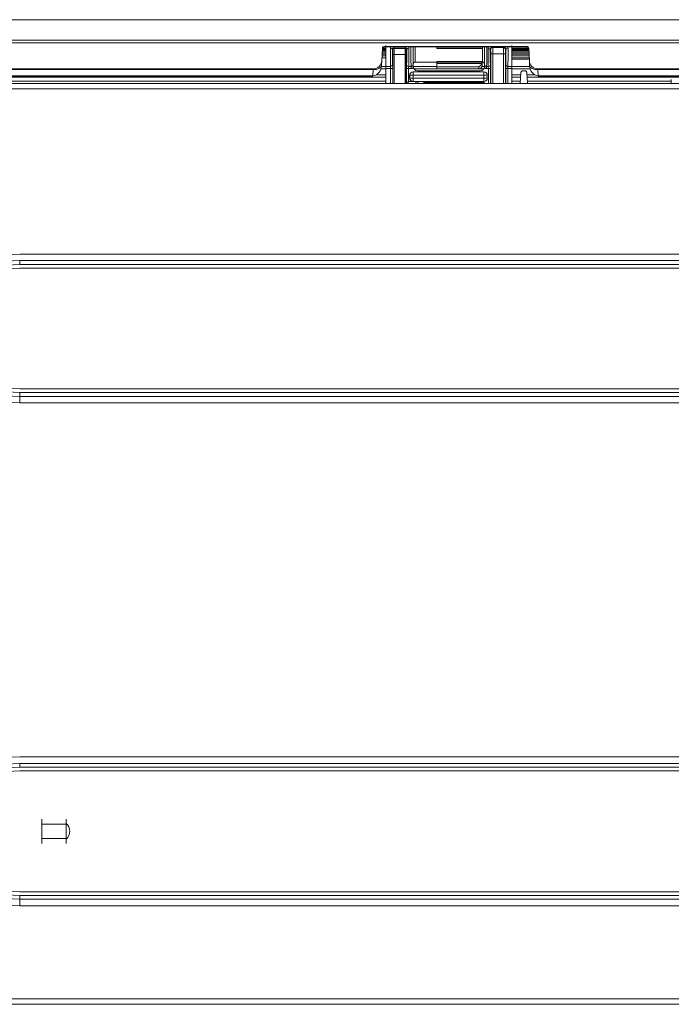
# Model space of a CAD drawing. Units: millimetres. Extents: x 0 to 3750, y 0 to 5000.
# Drawn here: x 1462 to 1617, y 2447 to 2682 of the extents above; entities that cross this region are included whole.
import ezdxf

# ---------------------------------------------------------------- set-up
doc = ezdxf.new("R2010")
doc.units = ezdxf.units.MM
doc.layers.add('Product', color=7, linetype='CONTINUOUS')

msp = doc.modelspace()

# ---------------------------------------------------------------- linework, layer by layer
at = {"layer": 'Product', "linetype": 'Continuous', "lineweight": 13}
for p, q in [((1257.44, 2681.98), (1871.05, 2681.98)), ((1871.11, 2677.07), (1257.38, 2677.07)), ((1871.12, 2676.48), (1257.37, 2676.48)), ((1548.14, 2672.18), (1548.29, 2675.15)), ((1549.1, 2674.56), (1548.26, 2674.56)), ((1548.26, 2674.56), (1549.1, 2674.56)), ((1548.28, 2674.92), (1549.1, 2674.92)), ((1549.1, 2675.2), (1548.33, 2675.2)), ((1548.33, 2675.2), (1549.1, 2675.2)), ((1548.67, 2675.48), (1549.11, 2675.48)), ((1548.79, 2675.62), (1548.78, 2675.5)), ((1548.78, 2675.5), (1561.25, 2675.5)), ((1548.78, 2675.5), (1561.25, 2675.5)), ((1548.78, 2675.5), (1548.78, 2675.5)), ((1582.71, 2675.62), (1548.79, 2675.62)), ((1550.79, 2674.84), (1550.7, 2674.93)), ((1551.01, 2675.5), (1551.01, 2675.22)), ((1551.01, 2675.22), (1551.09, 2675.14)), ((1553.79, 2675.22), (1551.01, 2675.22)), ((1551.09, 2675.14), (1553.71, 2675.14)), ((1553.71, 2675.14), (1553.79, 2675.22)), ((1553.79, 2675.5), (1553.79, 2675.22)), ((1554.1, 2674.93), (1554.01, 2674.84)), ((1561.25, 2675.47), (1561.25, 2675.5)), ((1561.25, 2675.47), (1572.17, 2675.47)), ((1561.25, 2675.47), (1561.25, 2675.45)), ((1572.17, 2675.45), (1561.25, 2675.45)), ((1561.25, 2675.11), (1561.25, 2675.45)), ((1561.25, 2675.11), (1572.16, 2675.11)), ((1561.25, 2675.08), (1561.25, 2675.11)), ((1561.25, 2675.08), (1572.16, 2675.08)), ((1572.16, 2675.11), (1572.17, 2675.45)), ((1572.16, 2675.11), (1572.16, 2675.09)), ((1572.17, 2675.5), (1582.71, 2675.5)), ((1572.17, 2675.47), (1572.17, 2675.5)), ((1572.17, 2675.5), (1582.71, 2675.5)), ((1572.17, 2675.47), (1572.17, 2675.45)), ((1574.03, 2674.9), (1574.12, 2674.81)), ((1574.55, 2675.5), (1574.55, 2675.38)), ((1574.55, 2675.38), (1574.62, 2675.31)), ((1577.25, 2675.38), (1574.55, 2675.38)), ((1574.62, 2675.31), (1577.18, 2675.31)), ((1577.18, 2675.31), (1577.25, 2675.38)), ((1577.25, 2675.5), (1577.25, 2675.38)), ((1577.68, 2674.81), (1577.77, 2674.9)), ((1579.19, 2675.48), (1582.83, 2675.48)), ((1583.17, 2675.2), (1579.2, 2675.2)), ((1579.2, 2675.2), (1583.17, 2675.2)), ((1579.2, 2674.92), (1583.22, 2674.92)), ((1583.24, 2674.56), (1579.2, 2674.56)), ((1579.2, 2674.56), (1583.24, 2674.56)), ((1582.71, 2675.5), (1582.71, 2675.62)), ((1582.71, 2675.5), (1582.71, 2675.5)), ((1583.36, 2672.18), (1583.21, 2675.15)), ((1548.14, 2672.18), (1548.08, 2671.11)), ((1548.2, 2673.36), (1549.1, 2673.36)), ((1549.1, 2673.78), (1548.22, 2673.78)), ((1548.22, 2673.78), (1549.1, 2673.78)), ((1548.24, 2674.22), (1549.1, 2674.22)), ((1550.81, 2666.78), (1550.81, 2673.64)), ((1550.81, 2673.64), (1551.11, 2673.64)), ((1553.69, 2673.64), (1551.11, 2673.64)), ((1551.11, 2673.64), (1551.11, 2666.78)), ((1553.69, 2673.64), (1553.69, 2666.92)), ((1553.69, 2673.64), (1553.99, 2673.64)), ((1553.99, 2673.64), (1553.99, 2666.92)), ((1561.25, 2671.93), (1561.25, 2671.97)), ((1561.25, 2671.93), (1572.11, 2671.93)), ((1561.25, 2671.82), (1561.25, 2671.93)), ((1572.11, 2671.93), (1572.11, 2672)), ((1572.11, 2671.93), (1572.11, 2671.82)), ((1574.14, 2666.78), (1574.14, 2673.81)), ((1574.14, 2673.81), (1574.64, 2673.81)), ((1577.16, 2673.81), (1574.64, 2673.81)), ((1574.64, 2673.81), (1574.64, 2666.78)), ((1577.16, 2666.78), (1577.16, 2673.81)), ((1577.16, 2673.81), (1577.66, 2673.81)), ((1577.66, 2673.81), (1577.66, 2666.78)), ((1579.2, 2674.22), (1583.25, 2674.22)), ((1583.28, 2673.78), (1579.2, 2673.78)), ((1579.2, 2673.78), (1583.28, 2673.78)), ((1579.2, 2673.36), (1583.3, 2673.36)), ((1583.34, 2672.55), (1579.2, 2672.55)), ((1583.42, 2671.11), (1583.36, 2672.18)), ((1546.14, 2670.28), (1323.98, 2670.28)), ((1546.08, 2670.07), (1324.04, 2670.07)), ((1546.03, 2668.62), (1546.08, 2670.07)), ((1546.08, 2670.07), (1546.14, 2670.28)), ((1549.16, 2670.29), (1547.92, 2670.29)), ((1548.05, 2670.78), (1549.15, 2670.78)), ((1548.08, 2671.11), (1548.08, 2671.08)), ((1549.14, 2670.81), (1550.23, 2670.81)), ((1550.25, 2670.32), (1549.15, 2670.32)), ((1549.15, 2666.78), (1549.15, 2670.32)), ((1550.25, 2666.78), (1550.25, 2670.32)), ((1550.25, 2670.32), (1550.75, 2670.32)), ((1550.75, 2670.32), (1550.75, 2666.78)), ((1554.05, 2666.99), (1554.05, 2670.32)), ((1554.05, 2670.32), (1554.55, 2670.32)), ((1555.14, 2670.32), (1554.55, 2670.32)), ((1554.55, 2670.32), (1554.55, 2667.19)), ((1554.57, 2670.81), (1555.14, 2670.81)), ((1555.14, 2670.32), (1555.14, 2670.81)), ((1555.65, 2671.38), (1555.65, 2670.78)), ((1555.65, 2670.78), (1561.26, 2670.78)), ((1555.65, 2670.46), (1555.65, 2670.78)), ((1561.26, 2670.29), (1555.78, 2670.29)), ((1556.15, 2671.88), (1561.25, 2671.88)), ((1556.65, 2669.78), (1571.65, 2669.78)), ((1572.11, 2671.82), (1561.25, 2671.82)), ((1561.25, 2671.56), (1561.25, 2671.82)), ((1561.25, 2671.56), (1572.09, 2671.56)), ((1561.25, 2670.74), (1561.25, 2671.56)), ((1571.3, 2670.74), (1561.25, 2670.74)), ((1561.25, 2670.28), (1561.25, 2670.74)), ((1561.25, 2670.28), (1571.29, 2670.28)), ((1571.3, 2670.74), (1571.29, 2670.28)), ((1572.52, 2670.29), (1571.41, 2670.29)), ((1572.03, 2670.78), (1572.64, 2670.78)), ((1572.09, 2671.07), (1572.1, 2671.66)), ((1572.1, 2671.66), (1572.11, 2671.82)), ((1572.11, 2671.88), (1572.15, 2671.88)), ((1572.65, 2671.38), (1572.65, 2670.78)), ((1572.65, 2670.46), (1572.65, 2670.78)), ((1573.16, 2670.81), (1573.57, 2670.81)), ((1573.16, 2670.32), (1573.16, 2670.81)), ((1573.58, 2670.32), (1573.16, 2670.32)), ((1573.58, 2666.78), (1573.58, 2670.32)), ((1573.58, 2670.32), (1574.08, 2670.32)), ((1574.08, 2670.32), (1574.08, 2666.78)), ((1577.72, 2666.78), (1577.72, 2670.32)), ((1577.72, 2670.32), (1578.22, 2670.32)), ((1579.15, 2670.32), (1578.22, 2670.32)), ((1578.22, 2670.32), (1578.22, 2666.78)), ((1578.24, 2670.81), (1579.16, 2670.81)), ((1579.15, 2670.78), (1583.46, 2670.78)), ((1579.15, 2666.78), (1579.15, 2670.32)), ((1583.56, 2670.29), (1579.15, 2670.29)), ((1582.28, 2669.78), (1581.8, 2669.78)), ((1583.42, 2671.08), (1583.42, 2671.11)), ((1807.51, 2670.28), (1585.36, 2670.28)), ((1585.36, 2670.28), (1585.41, 2670.07)), ((1807.46, 2670.07), (1585.41, 2670.07)), ((1585.41, 2670.07), (1585.47, 2668.62)), ((1324.09, 2668.62), (1546.03, 2668.62)), ((1324.09, 2668.54), (1546.03, 2668.54)), ((1406.41, 2667.27), (1549.16, 2667.27)), ((1549.15, 2668.27), (1407.81, 2668.27)), ((1546.03, 2668.54), (1546.03, 2668.62)), ((1546.76, 2668.78), (1549.15, 2668.78)), ((1554.82, 2668.72), (1554.8, 2668.73)), ((1554.8, 2668.03), (1554.8, 2668.73)), ((1554.8, 2668.03), (1554.82, 2668.04)), ((1554.82, 2668.04), (1554.82, 2668.72)), ((1554.82, 2668.72), (1555.62, 2668.72)), ((1555.62, 2668.04), (1554.82, 2668.04)), ((1555.6, 2669.53), (1555.62, 2669.52)), ((1555.6, 2669.53), (1572.53, 2669.53)), ((1555.62, 2667.24), (1555.6, 2667.23)), ((1572.53, 2667.23), (1555.6, 2667.23)), ((1555.62, 2669.52), (1572.52, 2669.52)), ((1555.62, 2669.52), (1555.62, 2668.72)), ((1555.62, 2668.72), (1555.62, 2668.04)), ((1572.52, 2668.72), (1555.62, 2668.72)), ((1555.62, 2668.04), (1572.52, 2668.04)), ((1555.62, 2668.04), (1555.62, 2667.24)), ((1572.52, 2667.24), (1555.62, 2667.24)), ((1572.52, 2669.52), (1572.53, 2669.53)), ((1572.52, 2669.52), (1572.52, 2668.72)), ((1572.52, 2668.04), (1572.52, 2668.72)), ((1573.32, 2668.72), (1572.52, 2668.72)), ((1572.52, 2668.04), (1572.52, 2667.24)), ((1572.52, 2668.04), (1573.32, 2668.04)), ((1572.53, 2667.23), (1572.52, 2667.24)), ((1573.33, 2668.73), (1573.32, 2668.72)), ((1573.32, 2668.72), (1573.32, 2668.04)), ((1573.32, 2668.04), (1573.33, 2668.03)), ((1573.33, 2668.73), (1573.33, 2668.03)), ((1579.14, 2668.78), (1581.27, 2668.78)), ((1581.25, 2668.27), (1579.14, 2668.27)), ((1579.15, 2667.27), (1581.19, 2667.27)), ((1581.3, 2669.31), (1581.17, 2666.78)), ((1582.91, 2666.78), (1582.78, 2669.31)), ((1582.8, 2668.78), (1584.76, 2668.78)), ((1720.68, 2668.27), (1582.83, 2668.27)), ((1582.87, 2667.27), (1617.23, 2667.27)), ((1585.47, 2668.62), (1807.41, 2668.62)), ((1585.47, 2668.54), (1585.47, 2668.62)), ((1585.47, 2668.54), (1807.41, 2668.54)), ((1617.24, 2667.73), (1617.24, 2666.78)), ((1258.97, 2666.78), (2486.77, 2666.78)), ((1258.97, 2665.48), (2486.77, 2665.48)), ((1553.69, 2666.92), (1553.99, 2666.92)), ((1553.99, 2666.92), (1554.05, 2666.99)), ((1554.05, 2666.99), (1554.55, 2667.19)), ((1554.39, 2666.78), (1554.55, 2667.19)), ((1554.55, 2667.19), (1556.25, 2667.19)), ((1556.25, 2666.78), (1556.25, 2667.19)), ((1558.34, 2666.98), (1558.53, 2666.89)), ((1558.34, 2666.98), (1572.46, 2666.98)), ((1558.53, 2666.89), (1559.22, 2666.89)), ((1559.73, 2666.87), (1559.76, 2666.85)), ((1559.76, 2666.85), (1571.04, 2666.85)), ((1571.07, 2666.87), (1571.04, 2666.85)), ((1571.58, 2666.89), (1572.27, 2666.89)), ((1572.27, 2666.89), (1572.46, 2666.98)), ((1461.74, 2626.05), (2286.2, 2626.05)), ((2286.2, 2624.49), (1461.74, 2624.49)), ((1461.74, 2623.57), (1461.74, 2624.49)), ((1461.74, 2623.57), (2286.2, 2623.57)), ((2286.2, 2622.7), (1461.74, 2622.7)), ((1461.74, 2593.86), (2286.2, 2593.86)), ((1461.74, 2592.99), (1461.74, 2592.07)), ((2286.2, 2592.99), (1461.74, 2592.99)), ((1461.74, 2592.07), (2286.2, 2592.07)), ((1461.74, 2590.51), (1461.74, 2592.07)), ((2286.2, 2590.51), (1461.74, 2590.51)), ((1461.74, 2506.05), (2286.2, 2506.05)), ((2286.2, 2504.49), (1461.74, 2504.49)), ((1461.74, 2503.57), (1461.74, 2504.49)), ((1461.74, 2503.57), (2286.2, 2503.57)), ((2286.2, 2502.7), (1461.74, 2502.7)), ((1467.05, 2489.98), (1467.05, 2491.18)), ((1472.85, 2491.18), (1472.85, 2489.98)), ((1472.85, 2489.98), (1467.05, 2489.98)), ((1467.05, 2486.59), (1467.05, 2489.98)), ((1472.85, 2489.98), (1472.85, 2486.59)), ((1467.05, 2485.38), (1467.05, 2486.59)), ((1472.85, 2486.59), (1467.05, 2486.59)), ((1472.85, 2486.59), (1472.85, 2485.38)), ((1461.74, 2473.86), (2286.2, 2473.86)), ((1461.74, 2472.99), (1461.74, 2472.07)), ((2286.2, 2472.99), (1461.74, 2472.99)), ((1461.74, 2472.07), (2286.2, 2472.07)), ((1461.74, 2470.51), (1461.74, 2472.07)), ((2286.2, 2470.51), (1461.74, 2470.51)), ((1243.97, 2448.28), (2501.77, 2448.28)), ((1243.97, 2446.98), (2501.77, 2446.98))]:
    msp.add_line(p, q, dxfattribs=at)
at = {"layer": 'Product', "linetype": 'Continuous', "lineweight": 13, "extrusion": (0, 0, -1)}
for centre, radius, start, end in [((-1546.14, 2672.28), 2, 183, 270), ((-1585.36, 2672.28), 2, 270, 357), ((-1571.29, 2671.08), 0.8, 181, 267.541), ((-1461.74, 2608.28), 17.77, 270, 90), ((-1461.74, 2608.28), 15.29, 270, 90), ((-1461.74, 2488.28), 17.77, 270, 90), ((-1461.74, 2488.28), 15.29, 270, 90)]:
    msp.add_arc(centre, radius, start, end, dxfattribs=at)
at = {"layer": 'Product', "linetype": 'Continuous', "lineweight": 13}
for centre, radius, start, end in [((1461.74, 2608.28), 16.21, 90, 270), ((1461.74, 2608.28), 14.42, 90, 270), ((1461.74, 2488.28), 16.21, 90, 270), ((1461.74, 2488.28), 14.42, 90, 270), ((1471.2, 2488.28), 2.5, 0, 48.8475), ((1471.2, 2488.28), 2.5, 311.1581, 0)]:
    msp.add_arc(centre, radius, start, end, dxfattribs=at)
at = {"layer": 'Product', "linetype": 'Continuous', "lineweight": 13, "extrusion": (0, 0, -1)}
for centre, major_axis, ratio, start_param, end_param in [((1548.79, 2675.12), (0.023, 0.5), 0.998169, 4.718931, 6.237439), ((1548.78, 2675), (0.037, 0.5), 0.998109, 4.689855, 6.208364), ((1549.15, 2673.78), (0, 3), 0.017455, 3.28494, 5.468105), ((1550.24, 2673.78), (0, 3), 0.014546, 3.28494, 5.19113), ((1550.74, 2673.78), (0, 2.5), 0.017455, 3.28494, 5.19113), ((1550.79, 2673.64), (0, 1.2), 0.017455, 0.017453, 1.570796), ((1551.09, 2673.64), (0, 1.5), 0.013964, 0.017453, 1.570796), ((1553.71, 2673.64), (0, 1.5), 0.013964, 4.712389, 6.265732), ((1554.01, 2673.64), (0, 1.2), 0.017455, 4.712389, 6.265732), ((1554.06, 2673.78), (0, 2.5), 0.017455, 1.092056, 2.998245), ((1554.56, 2673.78), (0, 3), 0.014546, 1.092056, 2.998245), ((1555.15, 2673.78), (0, 3), 0.014546, 3.28494, 5.320607), ((1555.65, 2673.78), (0, 2.5), 0.017455, 3.335831, 5.467908), ((1555.65, 2673.78), (0, 2.4), 0.017455, 3.145229, 5.507919), ((1556.15, 2673.78), (0, 1.9), 0.022049, 3.141593, 5.837275), ((1572.15, 2673.78), (0, 1.9), 0.022049, 0.507023, 3.141593), ((1572.65, 2673.78), (0, 2.4), 0.017455, 0.775267, 3.137957), ((1572.65, 2673.78), (0, 2.5), 0.017455, 0.815278, 2.947355), ((1573.15, 2673.78), (0, 3), 0.014546, 0.962578, 2.998245), ((1573.57, 2673.78), (0, 3), 0.014546, 3.28494, 5.175936), ((1574.07, 2673.78), (0, 2.5), 0.017455, 3.28494, 5.175936), ((1574.12, 2673.81), (0, 1), 0.017455, 0.017453, 1.570796), ((1574.62, 2673.81), (0, 1.5), 0.011637, 0.017453, 1.570796), ((1577.18, 2673.81), (0, 1.5), 0.011637, 4.712389, 6.265732), ((1577.68, 2673.81), (0, 1), 0.017455, 4.712389, 6.265732), ((1577.73, 2673.78), (0, 2.5), 0.017455, 1.107249, 2.998245), ((1578.23, 2673.78), (0, 3), 0.014546, 1.107249, 2.998245), ((1579.15, 2673.78), (0, 3), 0.017455, 0.815081, 2.998245), ((1582.71, 2675.12), (0.023, -0.5), 0.998169, 3.187339, 4.705842), ((1582.71, 2675), (0.037, -0.5), 0.998109, 3.216414, 4.734923), ((1549.14, 2670.32), (0, 0.5), 0.017455, 0.143348, 1.570796), ((1550.23, 2670.32), (0, 0.5), 0.03491, 0.143348, 1.570796), ((1550.73, 2670.32), (0, 1), 0.017455, 0.143348, 1.570796), ((1554.07, 2670.32), (0, 1), 0.017455, 4.712389, 6.139838), ((1554.57, 2670.32), (0, 0.5), 0.03491, 4.712389, 6.139838), ((1556.65, 2670.78), (-0.707, -0.707), 0.999695, 5.497939, 7.068431), ((1571.65, 2670.78), (0.707, -0.707), 0.999695, 5.497939, 7.068431), ((1573.56, 2670.32), (0, 0.5), 0.03491, 0.143348, 1.570796), ((1574.06, 2670.32), (0, 1), 0.017455, 0.143348, 1.570796), ((1577.74, 2670.32), (0, 1), 0.017455, 4.712389, 6.139838), ((1578.24, 2670.32), (0, 0.5), 0.03491, 4.712389, 6.139838), ((1579.16, 2670.32), (0, 0.5), 0.017455, 4.712389, 6.139838), ((1555.61, 2668.73), (-0.567, 0.567), 0.997265, 5.499157, 7.067214), ((1555.61, 2668.03), (-0.567, -0.567), 0.997265, 5.499157, 7.067214), ((1572.53, 2668.73), (0.567, 0.567), 0.997265, 5.499157, 7.067214), ((1572.53, 2668.03), (0.567, -0.567), 0.997265, 5.499157, 7.067214), ((1554.29, 2666.92), (0.212, 0.212), 0.999087, 3.444177, 3.926839), ((1556.25, 2666.39), (0.566, 0.566), 0.999695, 5.497939, 6.550907), ((1558.53, 2666.39), (0.448, -0.224), 0.99772, 3.5909, 4.248559), ((1559.76, 2666.35), (0, 0.5), 0.017455, 0.017453, 0.518543), ((1571.04, 2666.35), (0, 0.5), 0.017455, 5.764642, 6.265732), ((1572.27, 2666.39), (0.448, 0.224), 0.99772, 5.176219, 5.833878)]:
    msp.add_ellipse(centre, major_axis=major_axis, ratio=ratio, start_param=start_param, end_param=end_param, dxfattribs=at)
at = {"layer": 'Product', "linetype": 'Continuous', "lineweight": 13}
for centre, major_axis, ratio, start_param, end_param in [((1550.2, 2674.93), (-0.5, 0.005), 0.460647, 3.161257, 4.716562), ((1551.09, 2674.84), (-0.212, -0.212), 0.999695, 3.927143, 5.497635), ((1553.71, 2674.84), (-0.212, 0.212), 0.999695, 3.927143, 5.497635), ((1554.6, 2674.93), (-0.5, -0.005), 0.460647, 4.708216, 6.263521), ((1573.53, 2674.9), (-0.5, 0.004), 0.44711, 3.161105, 4.71629), ((1574.62, 2674.81), (0.354, 0.354), 0.999695, 0.78555, 2.356042), ((1577.18, 2674.81), (-0.354, 0.354), 0.999695, 3.927143, 5.497635), ((1578.27, 2674.9), (-0.5, -0.004), 0.44711, 4.708488, 6.263673), ((1546.08, 2671.21), (-2, 0.1), 0.570901, 1.600707, 3.141593), ((1550.23, 2671.31), (-0.496, -0.06), 0.989596, 1.451689, 3.019992), ((1554.57, 2671.31), (-0.496, 0.06), 0.989596, 0.121601, 1.689904), ((1573.57, 2671.31), (-0.496, -0.06), 0.989596, 1.451689, 3.019992), ((1578.24, 2671.31), (-0.496, 0.06), 0.989596, 0.121601, 1.689904), ((1581.8, 2669.28), (-0.344, 0.363), 0.999711, 5.524112, 7.042259), ((1582.28, 2669.28), (0.344, 0.363), 0.999711, 5.524112, 7.042259), ((1585.41, 2671.21), (-2, -0.1), 0.570901, 0, 1.540886), ((1555.62, 2668.72), (0.566, 0.566), 0.997265, 0.786768, 2.354825), ((1555.62, 2668.04), (-0.566, 0.566), 0.997265, 0.786768, 2.354825), ((1572.52, 2668.72), (0.566, -0.566), 0.997265, 0.786768, 2.354825), ((1572.52, 2668.04), (-0.566, -0.566), 0.997265, 0.786768, 2.354825), ((1554.29, 2666.92), (-0.424, -0.424), 0.999695, 5.497939, 5.732187), ((1554.35, 2666.99), (0.212, -0.212), 0.999695, 3.927143, 4.675537)]:
    msp.add_ellipse(centre, major_axis=major_axis, ratio=ratio, start_param=start_param, end_param=end_param, dxfattribs=at)
at = {"layer": 'Product', "linetype": 'Continuous', "lineweight": 13, "extrusion": (0, -4.03853e-17, -1)}
msp.add_ellipse((1558.34, 2666.48), major_axis=(-0.448, 0.224), ratio=0.999239, start_param=0.179774, end_param=1.106966, dxfattribs=at)
at = {"layer": 'Product', "linetype": 'Continuous', "lineweight": 13, "extrusion": (-3.08149e-33, -4.03853e-17, -1)}
msp.add_ellipse((1572.46, 2666.48), major_axis=(0.448, 0.224), ratio=0.999239, start_param=5.176219, end_param=6.103412, dxfattribs=at)
at = {"layer": 'Product', "linetype": 'Continuous', "lineweight": 13}
for points, degree in [([(1548.26, 2674.59), (1548.54, 2674.59), (1548.83, 2674.59), (1549.11, 2674.59)], 3), ([(1548.28, 2674.9), (1549.11, 2674.9)], 1), ([(1548.45, 2675.22), (1548.67, 2675.22), (1548.89, 2675.22), (1549.11, 2675.22)], 3), ([(1549.12, 2675.47), (1548.96, 2675.47), (1548.81, 2675.47), (1548.65, 2675.47)], 3), ([(1548.65, 2675.47), (1549.12, 2675.47)], 1), ([(1550.2, 2675.16), (1550.2, 2675.28), (1550.22, 2675.39), (1550.25, 2675.5)], 3), ([(1573.53, 2675.12), (1573.53, 2675.26), (1573.55, 2675.38), (1573.59, 2675.5)], 3), ([(1578.21, 2675.5), (1578.25, 2675.38), (1578.27, 2675.26), (1578.27, 2675.12)], 3), ([(1582.75, 2675.47), (1581.56, 2675.47), (1580.37, 2675.47), (1579.19, 2675.47)], 3), ([(1579.19, 2675.47), (1582.75, 2675.47)], 1), ([(1579.19, 2674.9), (1583.22, 2674.9)], 1), ([(1548.17, 2672.87), (1548.48, 2672.87), (1548.79, 2672.87), (1549.11, 2672.87)], 3), ([(1548.17, 2672.86), (1548.48, 2672.86), (1548.79, 2672.86), (1549.11, 2672.86)], 3), ([(1548.17, 2672.86), (1549.11, 2672.86)], 1), ([(1548.2, 2673.33), (1549.1, 2673.33)], 1), ([(1548.2, 2673.32), (1548.5, 2673.32), (1548.8, 2673.32), (1549.1, 2673.32)], 3), ([(1548.22, 2673.81), (1548.52, 2673.81), (1548.81, 2673.81), (1549.1, 2673.81)], 3), ([(1548.24, 2674.19), (1549.11, 2674.19)], 1), ([(1561.25, 2671.97), (1564.87, 2671.98), (1568.49, 2671.99), (1572.11, 2672)], 3), ([(1579.2, 2674.19), (1583.26, 2674.19)], 1), ([(1579.2, 2673.33), (1583.3, 2673.33)], 1), ([(1579.2, 2673.32), (1580.57, 2673.32), (1581.93, 2673.32), (1583.3, 2673.32)], 3), ([(1579.2, 2672.86), (1583.33, 2672.86)], 1), ([(1572.09, 2671.56), (1572.1, 2671.6), (1572.1, 2671.63), (1572.1, 2671.66)], 3)]:
    msp.add_open_spline(points, degree=degree, dxfattribs=at)
for points, knots in [([(1549.11, 2674.9), (1548.94, 2674.9), (1548.76, 2674.9), (1548.48, 2674.9), (1548.38, 2674.9), (1548.28, 2674.9)], [0, 0, 0, 0, 0.630507, 0.630507, 1, 1, 1, 1]), ([(1551.01, 2675.22), (1551, 2675.22), (1550.99, 2675.22), (1550.98, 2675.22), (1550.97, 2675.22), (1550.95, 2675.22), (1550.95, 2675.22), (1550.93, 2675.21), (1550.93, 2675.21), (1550.91, 2675.21), (1550.9, 2675.2), (1550.88, 2675.19), (1550.87, 2675.19), (1550.84, 2675.18), (1550.83, 2675.17), (1550.8, 2675.14), (1550.79, 2675.13), (1550.76, 2675.11), (1550.75, 2675.1), (1550.74, 2675.07), (1550.73, 2675.05), (1550.72, 2675.02), (1550.71, 2675.01), (1550.7, 2674.97), (1550.7, 2674.95), (1550.7, 2674.93)], [0, 0, 0, 0, 0.03125, 0.03125, 0.0625, 0.0625, 0.09375, 0.09375, 0.125, 0.125, 0.1875, 0.1875, 0.25, 0.25, 0.375, 0.375, 0.5, 0.5, 0.625, 0.625, 0.75, 0.75, 0.875, 0.875, 1, 1, 1, 1]), ([(1554.1, 2674.93), (1554.1, 2674.95), (1554.1, 2674.97), (1554.09, 2675), (1554.09, 2675.01), (1554.09, 2675.02), (1554.08, 2675.03), (1554.07, 2675.05), (1554.06, 2675.07), (1554.05, 2675.1), (1554.04, 2675.11), (1554.01, 2675.13), (1554, 2675.14), (1553.97, 2675.17), (1553.96, 2675.18), (1553.93, 2675.19), (1553.92, 2675.19), (1553.9, 2675.2), (1553.89, 2675.21), (1553.87, 2675.21), (1553.87, 2675.21), (1553.85, 2675.22), (1553.85, 2675.22), (1553.83, 2675.22), (1553.82, 2675.22), (1553.81, 2675.22), (1553.8, 2675.22), (1553.79, 2675.22)], [0, 0, 0, 0, 0.125, 0.125, 0.1875, 0.1875, 0.25, 0.25, 0.375, 0.375, 0.5, 0.5, 0.625, 0.625, 0.75, 0.75, 0.8125, 0.8125, 0.875, 0.875, 0.90625, 0.90625, 0.9375, 0.9375, 0.96875, 0.96875, 1, 1, 1, 1]), ([(1554.55, 2675.5), (1554.55, 2675.49), (1554.55, 2675.49), (1554.58, 2675.38), (1554.6, 2675.27), (1554.6, 2675.16)], [0, 0, 0, 0, 0.047936, 0.047936, 1, 1, 1, 1]), ([(1555.61, 2673.81), (1555.61, 2673.81), (1555.61, 2674.13), (1555.61, 2674.77), (1555.62, 2675.28), (1555.62, 2675.52), (1555.62, 2675.52)], [0, 0, 0, 0, 0.008116, 0.502702, 0.997012, 1, 1, 1, 1]), ([(1572.68, 2675.59), (1572.68, 2675.39), (1572.69, 2674.94), (1572.69, 2674.05), (1572.69, 2673.1), (1572.69, 2672.24), (1572.68, 2671.68), (1572.66, 2671.41), (1572.66, 2671.37), (1572.66, 2671.37)], [0, 0, 0, 0, 0.14874, 0.31437, 0.481234, 0.648215, 0.814579, 0.925079, 1, 1, 1, 1]), ([(1574.55, 2675.38), (1574.53, 2675.38), (1574.5, 2675.38), (1574.47, 2675.38), (1574.45, 2675.37), (1574.39, 2675.36), (1574.36, 2675.35), (1574.26, 2675.3), (1574.2, 2675.26), (1574.12, 2675.18), (1574.09, 2675.13), (1574.05, 2675.02), (1574.03, 2674.97), (1574.03, 2674.9)], [0, 0, 0, 0, 0.054238, 0.054238, 0.10469, 0.10469, 0.231697, 0.231697, 0.522179, 0.522179, 0.768415, 0.768415, 1, 1, 1, 1]), ([(1577.77, 2674.9), (1577.77, 2674.94), (1577.76, 2674.97), (1577.75, 2675.03), (1577.74, 2675.06), (1577.71, 2675.11), (1577.7, 2675.14), (1577.67, 2675.18), (1577.65, 2675.21), (1577.62, 2675.24), (1577.61, 2675.25), (1577.59, 2675.26), (1577.58, 2675.27), (1577.55, 2675.29), (1577.54, 2675.3), (1577.52, 2675.31), (1577.5, 2675.32), (1577.47, 2675.34), (1577.46, 2675.34), (1577.43, 2675.36), (1577.41, 2675.36), (1577.38, 2675.37), (1577.37, 2675.37), (1577.35, 2675.38), (1577.34, 2675.38), (1577.32, 2675.38), (1577.31, 2675.38), (1577.3, 2675.38), (1577.3, 2675.38), (1577.28, 2675.38), (1577.27, 2675.38), (1577.25, 2675.38)], [0, 0, 0, 0, 0.125, 0.125, 0.25, 0.25, 0.375, 0.375, 0.5, 0.5, 0.5625, 0.5625, 0.625, 0.625, 0.6875, 0.6875, 0.75, 0.75, 0.8125, 0.8125, 0.875, 0.875, 0.90625, 0.90625, 0.9375, 0.9375, 0.953125, 0.953125, 0.96875, 0.96875, 1, 1, 1, 1]), ([(1579.19, 2675.22), (1580.05, 2675.22), (1580.91, 2675.22), (1582.21, 2675.22), (1582.65, 2675.22), (1583.09, 2675.22)], [0, 0, 0, 0, 0.66291, 0.66291, 1, 1, 1, 1]), ([(1583.22, 2674.9), (1583.2, 2674.9), (1583.18, 2674.9), (1581.84, 2674.9), (1580.51, 2674.9), (1579.19, 2674.9)], [0, 0, 0, 0, 0.014237, 0.014237, 1, 1, 1, 1]), ([(1579.19, 2674.59), (1580.05, 2674.59), (1580.91, 2674.59), (1582.26, 2674.59), (1582.75, 2674.59), (1583.23, 2674.59)], [0, 0, 0, 0, 0.638105, 0.638105, 1, 1, 1, 1]), ([(1549.1, 2673.33), (1548.93, 2673.33), (1548.76, 2673.33), (1548.46, 2673.33), (1548.33, 2673.33), (1548.2, 2673.33)], [0, 0, 0, 0, 0.567996, 0.567996, 1, 1, 1, 1]), ([(1549.11, 2674.19), (1548.93, 2674.19), (1548.76, 2674.19), (1548.47, 2674.19), (1548.36, 2674.19), (1548.24, 2674.19)], [0, 0, 0, 0, 0.600962, 0.600962, 1, 1, 1, 1]), ([(1555.64, 2671.37), (1555.64, 2671.37), (1555.64, 2671.41), (1555.63, 2671.65), (1555.62, 2672.11), (1555.61, 2672.89), (1555.61, 2673.49), (1555.61, 2673.81)], [0, 0, 0, 0, 0.130883, 0.262878, 0.493159, 0.74594, 1, 1, 1, 1]), ([(1583.26, 2674.19), (1583.22, 2674.19), (1583.19, 2674.19), (1581.84, 2674.19), (1580.52, 2674.19), (1579.2, 2674.19)], [0, 0, 0, 0, 0.023191, 0.023191, 1, 1, 1, 1]), ([(1579.2, 2673.81), (1580.06, 2673.81), (1580.91, 2673.81), (1582.27, 2673.81), (1582.77, 2673.81), (1583.28, 2673.81)], [0, 0, 0, 0, 0.631176, 0.631176, 1, 1, 1, 1]), ([(1583.3, 2673.33), (1583.25, 2673.33), (1583.21, 2673.33), (1581.84, 2673.33), (1580.52, 2673.33), (1579.2, 2673.33)], [0, 0, 0, 0, 0.034042, 0.034042, 1, 1, 1, 1]), ([(1579.2, 2672.87), (1580.05, 2672.87), (1580.91, 2672.87), (1582.29, 2672.87), (1582.81, 2672.87), (1583.32, 2672.87)], [0, 0, 0, 0, 0.623925, 0.623925, 1, 1, 1, 1]), ([(1579.2, 2672.86), (1580.05, 2672.86), (1580.91, 2672.86), (1582.29, 2672.86), (1582.81, 2672.86), (1583.33, 2672.86)], [0, 0, 0, 0, 0.623857, 0.623857, 1, 1, 1, 1]), ([(1546.03, 2668.62), (1546.63, 2668.62), (1547.19, 2668.95), (1547.89, 2669.9), (1548.05, 2670.49), (1548.08, 2671.08)], [0, 0, 0, 0, 0.5, 0.5, 1, 1, 1, 1]), ([(1555.14, 2670.81), (1555.18, 2670.81), (1555.21, 2670.82), (1555.26, 2670.83), (1555.28, 2670.83), (1555.31, 2670.84), (1555.32, 2670.85), (1555.37, 2670.87), (1555.4, 2670.88), (1555.43, 2670.91), (1555.44, 2670.91), (1555.45, 2670.92), (1555.46, 2670.93), (1555.48, 2670.94), (1555.49, 2670.95), (1555.52, 2670.99), (1555.54, 2671.02), (1555.57, 2671.06), (1555.58, 2671.07), (1555.59, 2671.1), (1555.61, 2671.13), (1555.62, 2671.17), (1555.63, 2671.2), (1555.63, 2671.21), (1555.64, 2671.26), (1555.64, 2671.3), (1555.64, 2671.33)], [0, 0, 0, 0, 0.125, 0.125, 0.1875, 0.1875, 0.25, 0.25, 0.375, 0.375, 0.40625, 0.40625, 0.4375, 0.4375, 0.5, 0.5, 0.625, 0.625, 0.6875, 0.6875, 0.75, 0.8125, 0.8125, 0.875, 0.875, 1, 1, 1, 1]), ([(1555.65, 2670.46), (1555.61, 2670.43), (1555.57, 2670.41), (1555.51, 2670.39), (1555.49, 2670.38), (1555.45, 2670.37), (1555.43, 2670.36), (1555.36, 2670.34), (1555.28, 2670.32), (1555.19, 2670.32), (1555.14, 2670.32)], [0, 0, 0, 0, 0.25, 0.25, 0.375, 0.375, 0.5, 0.5, 0.75, 1, 1, 1, 1]), ([(1555.64, 2671.33), (1555.64, 2671.32), (1555.64, 2671.31), (1555.64, 2671.3), (1555.64, 2671.27), (1555.64, 2671.22), (1555.64, 2671.14), (1555.65, 2671.08), (1555.65, 2671.03), (1555.65, 2671.01), (1555.65, 2670.97), (1555.65, 2670.96), (1555.65, 2670.9), (1555.65, 2670.86), (1555.65, 2670.79), (1555.65, 2670.75), (1555.65, 2670.67), (1555.65, 2670.63), (1555.65, 2670.54), (1555.65, 2670.5), (1555.65, 2670.46)], [0, 0, 0, 0, 0.03125, 0.03125, 0.0625, 0.125, 0.25, 0.375, 0.375, 0.4375, 0.4375, 0.5, 0.5, 0.625, 0.625, 0.75, 0.75, 0.875, 0.875, 1, 1, 1, 1]), ([(1555.65, 2671.38), (1555.65, 2671.41), (1555.65, 2671.45), (1555.66, 2671.5), (1555.67, 2671.51), (1555.68, 2671.54), (1555.68, 2671.56), (1555.7, 2671.6), (1555.72, 2671.63), (1555.74, 2671.67), (1555.75, 2671.69), (1555.77, 2671.71), (1555.79, 2671.72), (1555.82, 2671.76), (1555.84, 2671.78), (1555.89, 2671.81), (1555.9, 2671.81), (1555.93, 2671.83), (1555.96, 2671.84), (1555.99, 2671.86), (1556.02, 2671.86), (1556.04, 2671.87), (1556.07, 2671.88), (1556.08, 2671.88), (1556.11, 2671.88), (1556.12, 2671.88), (1556.13, 2671.88), (1556.14, 2671.88), (1556.15, 2671.88)], [0, 0, 0, 0, 0.125, 0.125, 0.1875, 0.1875, 0.25, 0.25, 0.375, 0.375, 0.4375, 0.4375, 0.5, 0.5, 0.625, 0.625, 0.6875, 0.6875, 0.75, 0.8125, 0.8125, 0.875, 0.875, 0.9375, 0.9375, 0.96875, 0.96875, 1, 1, 1, 1]), ([(1571.3, 2670.74), (1571.31, 2670.75), (1571.32, 2670.75), (1571.34, 2670.76), (1571.35, 2670.77), (1571.38, 2670.78), (1571.4, 2670.79), (1571.46, 2670.83), (1571.5, 2670.85), (1571.56, 2670.89), (1571.58, 2670.91), (1571.62, 2670.94), (1571.64, 2670.96), (1571.69, 2671.01), (1571.73, 2671.04), (1571.79, 2671.1), (1571.8, 2671.12), (1571.84, 2671.16), (1571.86, 2671.18), (1571.89, 2671.22), (1571.91, 2671.24), (1571.94, 2671.28), (1571.95, 2671.3), (1571.98, 2671.34), (1571.99, 2671.37), (1572.02, 2671.41), (1572.03, 2671.43), (1572.05, 2671.47), (1572.06, 2671.49), (1572.08, 2671.53), (1572.08, 2671.54), (1572.09, 2671.56)], [0, 0, 0, 0, 0.03125, 0.03125, 0.0625, 0.0625, 0.125, 0.125, 0.25, 0.25, 0.3125, 0.3125, 0.375, 0.375, 0.5, 0.5, 0.5625, 0.5625, 0.625, 0.625, 0.6875, 0.6875, 0.75, 0.75, 0.8125, 0.8125, 0.875, 0.875, 0.9375, 0.9375, 1, 1, 1, 1]), ([(1572.15, 2671.88), (1572.16, 2671.88), (1572.17, 2671.88), (1572.18, 2671.88), (1572.19, 2671.88), (1572.22, 2671.88), (1572.23, 2671.88), (1572.26, 2671.87), (1572.28, 2671.86), (1572.31, 2671.86), (1572.34, 2671.84), (1572.37, 2671.83), (1572.4, 2671.81), (1572.41, 2671.81), (1572.46, 2671.78), (1572.48, 2671.76), (1572.52, 2671.72), (1572.53, 2671.71), (1572.55, 2671.69), (1572.56, 2671.67), (1572.58, 2671.63), (1572.6, 2671.6), (1572.62, 2671.56), (1572.62, 2671.54), (1572.63, 2671.51), (1572.64, 2671.5), (1572.65, 2671.45), (1572.65, 2671.41), (1572.65, 2671.38)], [0, 0, 0, 0, 0.03125, 0.03125, 0.0625, 0.0625, 0.125, 0.125, 0.1875, 0.1875, 0.25, 0.3125, 0.3125, 0.375, 0.375, 0.5, 0.5, 0.5625, 0.5625, 0.625, 0.625, 0.75, 0.75, 0.8125, 0.8125, 0.875, 0.875, 1, 1, 1, 1]), ([(1572.65, 2670.46), (1572.65, 2670.5), (1572.65, 2670.54), (1572.65, 2670.63), (1572.65, 2670.67), (1572.65, 2670.75), (1572.65, 2670.79), (1572.65, 2670.86), (1572.65, 2670.9), (1572.65, 2670.96), (1572.65, 2670.97), (1572.65, 2671.01), (1572.65, 2671.03), (1572.65, 2671.08), (1572.66, 2671.14), (1572.66, 2671.22), (1572.66, 2671.27), (1572.66, 2671.3), (1572.66, 2671.31), (1572.66, 2671.32), (1572.66, 2671.33)], [0, 0, 0, 0, 0.125, 0.125, 0.25, 0.25, 0.375, 0.375, 0.5, 0.5, 0.5625, 0.5625, 0.625, 0.625, 0.75, 0.875, 0.9375, 0.96875, 0.96875, 1, 1, 1, 1]), ([(1573.16, 2670.32), (1573.11, 2670.32), (1573.02, 2670.32), (1572.94, 2670.34), (1572.87, 2670.36), (1572.85, 2670.37), (1572.81, 2670.38), (1572.79, 2670.39), (1572.73, 2670.41), (1572.69, 2670.43), (1572.65, 2670.46)], [0, 0, 0, 0, 0.25, 0.5, 0.5, 0.625, 0.625, 0.75, 0.75, 1, 1, 1, 1]), ([(1572.66, 2671.33), (1572.66, 2671.3), (1572.66, 2671.26), (1572.67, 2671.21), (1572.67, 2671.2), (1572.68, 2671.17), (1572.69, 2671.13), (1572.71, 2671.1), (1572.72, 2671.07), (1572.73, 2671.06), (1572.76, 2671.02), (1572.78, 2670.99), (1572.81, 2670.95), (1572.82, 2670.94), (1572.84, 2670.93), (1572.85, 2670.92), (1572.86, 2670.91), (1572.87, 2670.91), (1572.9, 2670.88), (1572.93, 2670.87), (1572.98, 2670.85), (1572.99, 2670.84), (1573.02, 2670.83), (1573.04, 2670.83), (1573.09, 2670.82), (1573.12, 2670.81), (1573.16, 2670.81)], [0, 0, 0, 0, 0.125, 0.125, 0.1875, 0.1875, 0.25, 0.3125, 0.3125, 0.375, 0.375, 0.5, 0.5, 0.5625, 0.5625, 0.59375, 0.59375, 0.625, 0.625, 0.75, 0.75, 0.8125, 0.8125, 0.875, 0.875, 1, 1, 1, 1]), ([(1583.42, 2671.08), (1583.45, 2670.49), (1583.6, 2669.9), (1584.31, 2668.95), (1584.87, 2668.62), (1585.47, 2668.62)], [0, 0, 0, 0, 0.5, 0.5, 1, 1, 1, 1]), ([(1559.22, 2666.89), (1559.22, 2666.89), (1559.22, 2666.89), (1559.32, 2666.88), (1559.42, 2666.88), (1559.58, 2666.88), (1559.65, 2666.88), (1559.72, 2666.87), (1559.73, 2666.87), (1559.73, 2666.87)], [0, 0, 0, 0, 0.004369, 0.004369, 0.412086, 0.412086, 0.751992, 0.751992, 1, 1, 1, 1]), ([(1571.07, 2666.87), (1571.07, 2666.87), (1571.07, 2666.87), (1571.09, 2666.87), (1571.1, 2666.87), (1571.13, 2666.88), (1571.15, 2666.88), (1571.19, 2666.88), (1571.21, 2666.88), (1571.25, 2666.88), (1571.26, 2666.88), (1571.29, 2666.88), (1571.3, 2666.88), (1571.34, 2666.88), (1571.37, 2666.88), (1571.43, 2666.88), (1571.47, 2666.88), (1571.53, 2666.89), (1571.55, 2666.89), (1571.57, 2666.89), (1571.57, 2666.89), (1571.58, 2666.89)], [0, 0, 0, 0, 0.125, 0.125, 0.25, 0.25, 0.375, 0.375, 0.5, 0.5, 0.5625, 0.5625, 0.625, 0.625, 0.75, 0.75, 0.875, 0.9375, 0.96875, 0.96875, 1, 1, 1, 1])]:
    msp.add_open_spline(points, degree=3, knots=knots, dxfattribs=at)

doc.saveas('drawing.dxf')
